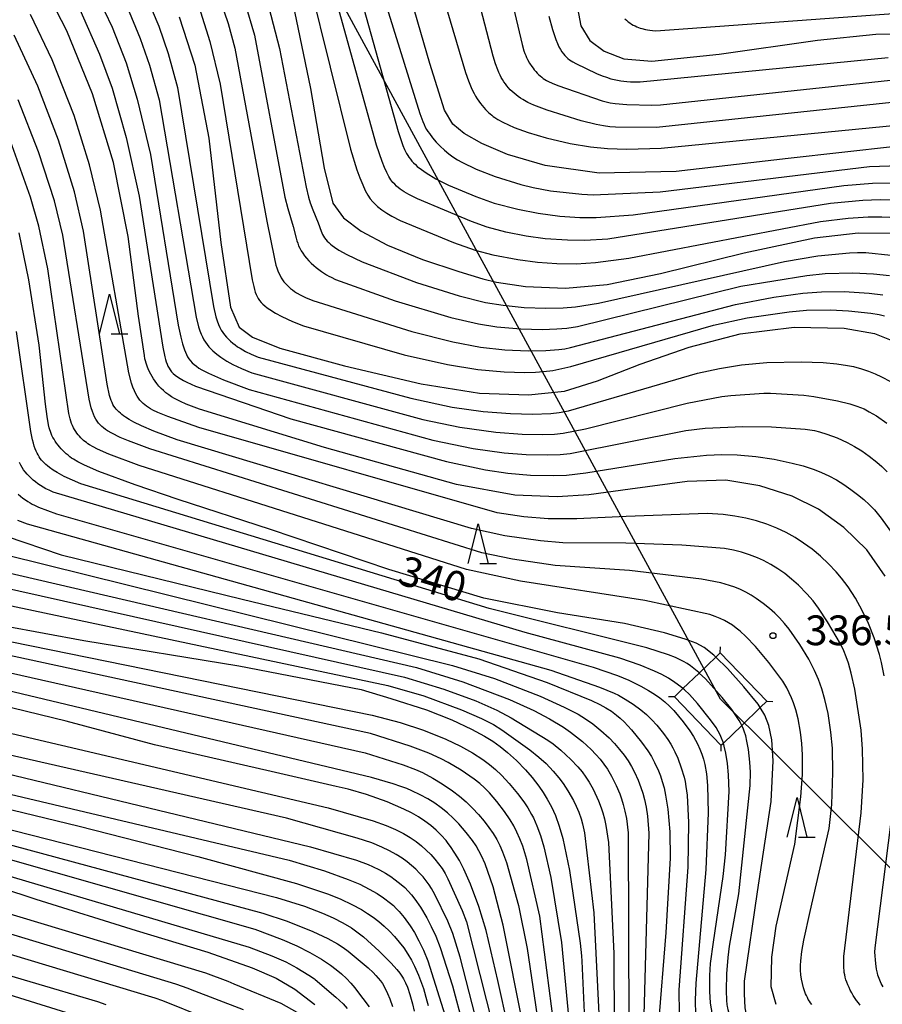
# Model space of a CAD drawing. Extents: x -18000 to -16000, y 87000 to 88500.
# Drawn here: x -17084 to -16975, y 87376 to 87500 of the extents above; entities that cross this region are included whole.
import ezdxf
from ezdxf.enums import TextEntityAlignment as Align

# ---------------------------------------------------------------- set-up
doc = ezdxf.new("R2010")
doc.units = 0
for name, color, linetype in [('4235000', 7, 'Continuous'), ('4235990', 7, 'Continuous'), ('4265000', 1, '426500'), ('6332000', 3, 'Continuous'), ('7101000', 2, 'Continuous'), ('7101001', 8, 'Continuous'), ('7102000', 6, 'Continuous'), ('7102001', 8, 'Continuous'), ('7312000', 1, 'Continuous')]:
    doc.layers.add(name, color=color, linetype=linetype)
doc.styles.add('PlotAnnotation', font='MS Gothic.ttf')
doc.linetypes.add('426500', pattern='A,5,[7,dmdr.shx,S=0.05,R=0,X=0,Y=0],5', length=10)

# ---------------------------------------------------------------- blocks, each defined once
blk = doc.blocks.new('633200')
at = {"layer": '6332000'}
for points in [[(-0.5, -1), (0, 1), (0.5, -1)], [(0.08, -1), (0.92, -1)]]:
    blk.add_lwpolyline(points, dxfattribs=at)
blk = doc.blocks.new('731200')
at = {"layer": '7312000'}
blk.add_circle((0, 0), 0.15, dxfattribs=at)

msp = doc.modelspace()

# ---------------------------------------------------------------- linework, layer by layer
at = {"layer": '4235000', "flags": 128}
msp.add_lwpolyline([(-16995.07, 87408.52), (-16994.76, 87408.81), (-16992.44, 87411.03), (-16990.11, 87413.27), (-16989.28, 87414.07), (-16995.15, 87420.19), (-16995.71, 87419.64), (-16997.8, 87417.64), (-16999.86, 87415.67), (-17000.94, 87414.63), (-16995.07, 87408.52)], close=True, dxfattribs=at)
at = {"layer": '4235990', "flags": 128}
for points in [[(-16995.15, 87420.19), (-16995.13, 87420.93)], [(-17000.94, 87414.63), (-17001.69, 87414.65)], [(-16989.28, 87414.07), (-16988.53, 87414.05)], [(-16995.07, 87408.52), (-16995.09, 87407.77)]]:
    msp.add_lwpolyline(points, dxfattribs=at)
at = {"layer": '4265000', "flags": 128}
msp.add_lwpolyline([(-16578.79, 87000), (-16640.21, 87061.62), (-16995.11, 87414.35), (-17128.74, 87660.1), (-17258.5, 88022.56), (-17302.08, 88141.01), (-17409, 88439.47), (-17415.21, 88500)], dxfattribs=at)
at = {"layer": '7101000', "flags": 128}
for points in [[(-16974.35, 87429.84), (-16976.66, 87433.16), (-16979.55, 87435.99), (-16982.78, 87438.32), (-16986.09, 87439.97), (-16990.17, 87441.24), (-16994.45, 87441.96), (-16999.33, 87441.79), (-17006.53, 87440.85), (-17011.75, 87440.12), (-17015.75, 87439.88), (-17021.07, 87440.06), (-17028.43, 87441.42), (-17045.09, 87446.1), (-17060.86, 87450.92), (-17062.51, 87451.56), (-17063.23, 87451.88), (-17063.99, 87452.27), (-17064.37, 87452.49), (-17064.73, 87452.73), (-17065.08, 87452.98), (-17065.4, 87453.26), (-17065.7, 87453.54), (-17065.97, 87453.84), (-17066.22, 87454.15), (-17066.45, 87454.45), (-17066.65, 87454.76), (-17066.83, 87455.06), (-17066.99, 87455.35), (-17067.26, 87455.88), (-17067.45, 87456.34), (-17067.58, 87456.72), (-17067.67, 87457.02), (-17067.72, 87457.26), (-17067.78, 87457.68), (-17068.54, 87462.65), (-17069.85, 87472.71), (-17071.71, 87482.04), (-17074.34, 87490.69), (-17077.59, 87498.65), (-17080.84, 87505.03)], [(-16973.06, 87484.06), (-16986.58, 87482.54), (-17000.73, 87480.9), (-17010.42, 87480.69), (-17017.25, 87481.66), (-17021.98, 87483.04), (-17025.23, 87484.43), (-17027.48, 87485.71), (-17028.9, 87486.9), (-17029.95, 87488.64), (-17031.8, 87494.55), (-17034.9, 87505.28)], [(-17013.91, 87505.61), (-17012.75, 87499.29), (-17011.61, 87497.45), (-17009.82, 87496.1), (-17007.31, 87495.13), (-17003.77, 87494.81), (-16995.28, 87495.73), (-16982.88, 87497.46), (-16975.53, 87498.22), (-16970.07, 87498.27)], [(-17048.86, 87501.11), (-17046.83, 87491.39), (-17045.1, 87481.32), (-17044.01, 87476.92), (-17042.67, 87475.06), (-17040.45, 87473.37), (-17037.11, 87471.63), (-17032.71, 87469.82), (-17028.12, 87468.29), (-17025.11, 87467.38), (-17023.38, 87466.94), (-17019.72, 87466.4), (-17014.68, 87466.21), (-17009.42, 87466.65), (-17002.7, 87468.05), (-16992.15, 87470.66), (-16983.29, 87472.54), (-16977.77, 87473.18), (-16973.71, 87473.11)], [(-17063.39, 87500.42), (-17061.44, 87494.34), (-17059.68, 87485.11), (-17058.15, 87471.96), (-17056.95, 87463.8), (-17055.83, 87461.26), (-17054.18, 87459.99), (-17050.73, 87458.64), (-17042.57, 87456.41), (-17032.89, 87454.13), (-17025.54, 87452.94), (-17019.34, 87452.72), (-17014.81, 87453.19), (-17010.63, 87454.51), (-17005.24, 87456.61), (-16999.1, 87458.73), (-16992.66, 87460.41), (-16985.84, 87461.25), (-16979.54, 87461.14), (-16975.71, 87460.47), (-16972.56, 87459.19)], [(-16995.71, 87419.64), (-16995.97, 87419.9), (-16997.18, 87420.86), (-16998.21, 87421.41), (-16999.6, 87421.9), (-17002.17, 87422.69), (-17007.24, 87423.87), (-17015.67, 87425.24), (-17024.98, 87427.1), (-17036.98, 87430.69), (-17051.89, 87435.75), (-17063.53, 87439.55), (-17068.98, 87441.37), (-17073.55, 87443.07), (-17075.33, 87443.85), (-17076.21, 87444.29), (-17076.73, 87444.6), (-17076.97, 87444.76), (-17077.2, 87444.93), (-17077.43, 87445.11), (-17077.66, 87445.29), (-17077.87, 87445.49), (-17078.09, 87445.71), (-17078.3, 87445.93), (-17078.5, 87446.16), (-17078.69, 87446.39), (-17078.87, 87446.63), (-17079.04, 87446.87), (-17079.19, 87447.12), (-17079.33, 87447.37), (-17079.46, 87447.61), (-17079.57, 87447.86), (-17079.66, 87448.1), (-17079.74, 87448.33), (-17079.81, 87448.55), (-17079.91, 87448.97), (-17080.07, 87449.99), (-17080.29, 87451.55), (-17081.07, 87459.01), (-17082.36, 87467.25), (-17083.58, 87473.15)], [(-17085.23, 87434.89), (-17078.3, 87432.53), (-17055.46, 87426.96), (-17037.88, 87422.7), (-17025.62, 87419.41), (-17017, 87416.43), (-17011.41, 87414.18), (-17010.34, 87413.67), (-17009.58, 87413.25), (-17008.88, 87412.81), (-17008.23, 87412.33), (-17007.77, 87411.94), (-17007.29, 87411.48), (-17006.37, 87410.49), (-17005.08, 87408.9), (-17004.31, 87407.83), (-17003.84, 87407.09), (-17003.44, 87406.35), (-17002.95, 87405.28), (-17002.71, 87404.67), (-17002.48, 87403.97), (-17002.25, 87403.16), (-17002.05, 87402.21), (-17001.78, 87400.47), (-17001.53, 87397.62), (-17001.46, 87394.3), (-17002.02, 87384.9), (-17003, 87372.98)], [(-17153.71, 87430.19), (-17151.26, 87418.73), (-17147.5, 87406.27), (-17143.95, 87396.8), (-17141.67, 87392.66), (-17139.64, 87390.3), (-17137.58, 87388.72), (-17134.99, 87387.64), (-17130.07, 87386.79), (-17121.07, 87386), (-17112.33, 87384.86), (-17100.03, 87381.8), (-17071.71, 87372.98)], [(-17085.44, 87423.6), (-17075.43, 87421.76), (-17055.87, 87418.55), (-17040.44, 87415.57), (-17036.69, 87414.44), (-17032.2, 87413), (-17029, 87411.73), (-17026.52, 87410.57), (-17024.89, 87409.68), (-17023.85, 87409.03), (-17022.9, 87408.35), (-17022.01, 87407.63), (-17020.85, 87406.59), (-17019.72, 87405.42), (-17018.87, 87404.44), (-17018.04, 87403.36), (-17017.5, 87402.57), (-17016.97, 87401.71), (-17016.45, 87400.75), (-17016.2, 87400.22), (-17015.96, 87399.65), (-17015.48, 87398.33), (-17015.02, 87396.76), (-17014.16, 87392.73), (-17012.82, 87383.54), (-17012.66, 87381.94), (-17012.63, 87381.27), (-17012.22, 87372.98)], [(-17021.92, 87372.98), (-17023.2, 87378.83), (-17024.69, 87385.15), (-17025.61, 87388.18), (-17026.67, 87391.01), (-17027.51, 87392.89), (-17028.06, 87393.97), (-17028.62, 87394.92), (-17029.18, 87395.76), (-17029.46, 87396.14), (-17029.75, 87396.5), (-17030.35, 87397.17), (-17030.99, 87397.8), (-17031.67, 87398.39), (-17032.41, 87398.95), (-17033.21, 87399.48), (-17034.1, 87399.99), (-17035.07, 87400.48), (-17037.19, 87401.39), (-17039.77, 87402.31), (-17042.1, 87402.98), (-17043.62, 87403.33), (-17052.37, 87405.33), (-17066.54, 87408.56), (-17077.67, 87411.55), (-17087.89, 87414.06)], [(-16991.51, 87372.98), (-16992.03, 87375.41), (-16992.12, 87377.16), (-16992.09, 87378.77), (-16990.45, 87390.02), (-16988.73, 87401.45), (-16988.49, 87406.55), (-16988.67, 87409.2), (-16989.04, 87411.01), (-16989.53, 87412.34), (-16990.11, 87413.27)], [(-17098.45, 87403.73), (-17076.04, 87398.32), (-17061.05, 87394.49), (-17048.59, 87391.08), (-17044.57, 87389.72), (-17043, 87389.09), (-17041.64, 87388.45), (-17040.42, 87387.79), (-17039.66, 87387.32), (-17038.93, 87386.82), (-17038.22, 87386.28), (-17037.54, 87385.7), (-17036.88, 87385.07), (-17036.25, 87384.4), (-17035.65, 87383.69), (-17035.09, 87382.95), (-17034.58, 87382.18), (-17034.12, 87381.41), (-17033.72, 87380.64), (-17033.21, 87379.51), (-17032.61, 87377.86), (-17032.15, 87376.3), (-17032, 87375.68)], [(-17095.04, 87393.55), (-17081.47, 87389.13), (-17068.85, 87385.16), (-17059.81, 87382.43), (-17054.21, 87380.45), (-17051.19, 87379.16), (-17048.81, 87377.74), (-17046.31, 87375.81)]]:
    msp.add_lwpolyline(points, dxfattribs=at)
at = {"layer": '7101001', "flags": 128}
msp.add_lwpolyline([(-16990.11, 87413.27), (-16990.39, 87413.71), (-16992.17, 87415.89), (-16994.24, 87418.19), (-16995.71, 87419.64)], dxfattribs=at)
at = {"layer": '7102000', "flags": 128}
for points in [[(-17025.25, 87518.46), (-17020.16, 87496.94), (-17019.92, 87496.13), (-17019.81, 87495.81), (-17019.7, 87495.53), (-17019.59, 87495.28), (-17019.48, 87495.05), (-17019.22, 87494.59), (-17018.93, 87494.15), (-17018.77, 87493.93), (-17018.61, 87493.72), (-17018.43, 87493.52), (-17018.26, 87493.33), (-17018.07, 87493.14), (-17017.88, 87492.97), (-17017.68, 87492.81), (-17017.48, 87492.66), (-17017.27, 87492.52), (-17017.06, 87492.39), (-17016.84, 87492.26), (-17016.38, 87492.04), (-17015.65, 87491.74), (-17010.04, 87489.84), (-17009.56, 87489.71), (-17009.04, 87489.59), (-17008.43, 87489.49), (-17006.94, 87489.35), (-17003.8, 87489.26), (-17002.69, 87489.31), (-16973.7, 87492.44)], [(-17034.36, 87517.26), (-17027.29, 87493.39), (-17026.92, 87492.35), (-17026.57, 87491.49), (-17026.39, 87491.11), (-17026.2, 87490.75), (-17026.01, 87490.4), (-17025.81, 87490.08), (-17025.61, 87489.78), (-17025.4, 87489.49), (-17025.2, 87489.23), (-17024.99, 87488.98), (-17024.78, 87488.75), (-17024.58, 87488.54), (-17024.38, 87488.34), (-17024.18, 87488.17), (-17023.98, 87488), (-17023.79, 87487.85), (-17023.59, 87487.71), (-17023.2, 87487.46), (-17022.59, 87487.13), (-17021.16, 87486.48), (-17019.38, 87485.81), (-17017.1, 87485.14), (-17014.07, 87484.44), (-17011.54, 87484.03), (-17009.39, 87483.81), (-17006.95, 87483.71), (-17002.62, 87483.85), (-16972.52, 87486.81)], [(-16973.5, 87489.6), (-17003.22, 87486.47), (-17008.38, 87486.51), (-17009.1, 87486.56), (-17009.89, 87486.67), (-17010.8, 87486.85), (-17012.69, 87487.31), (-17017, 87488.64), (-17018.69, 87489.29), (-17019.41, 87489.63), (-17020.06, 87489.99), (-17020.36, 87490.17), (-17020.64, 87490.36), (-17020.91, 87490.56), (-17021.17, 87490.77), (-17021.41, 87490.99), (-17021.64, 87491.22), (-17021.85, 87491.45), (-17022.06, 87491.7), (-17022.25, 87491.96), (-17022.44, 87492.22), (-17022.61, 87492.5), (-17022.78, 87492.78), (-17022.93, 87493.08), (-17023.08, 87493.39), (-17023.22, 87493.72), (-17023.51, 87494.48), (-17023.82, 87495.46), (-17028.8, 87514.71)], [(-17040.94, 87513.65), (-17033.04, 87488.22), (-17032.68, 87487.23), (-17032.52, 87486.84), (-17032.36, 87486.51), (-17032.2, 87486.21), (-17032.03, 87485.94), (-17031.85, 87485.69), (-17031.44, 87485.16), (-17030.98, 87484.62), (-17030.48, 87484.1), (-17029.95, 87483.6), (-17029.41, 87483.15), (-17028.87, 87482.75), (-17028.32, 87482.39), (-17027.77, 87482.08), (-17025.95, 87481.22), (-17023.57, 87480.29), (-17020.31, 87479.26), (-17018.75, 87478.87), (-17016.57, 87478.49), (-17012.61, 87478.04), (-17011.19, 87477.97), (-17002.73, 87478.34), (-16976.33, 87481.53), (-16970.04, 87481.73)], [(-16972.49, 87477.27), (-16974.98, 87477.34), (-16977.19, 87477.27), (-16981.27, 87476.87), (-17009.32, 87472.39), (-17012.23, 87472.21), (-17014.43, 87472.23), (-17017.25, 87472.43), (-17019.62, 87472.75), (-17022.21, 87473.27), (-17024.56, 87473.89), (-17026.54, 87474.59), (-17033.34, 87477.44), (-17034.43, 87478), (-17035.01, 87478.35), (-17035.52, 87478.7), (-17035.99, 87479.07), (-17036.22, 87479.29), (-17036.46, 87479.54), (-17036.7, 87479.87), (-17036.96, 87480.28), (-17037.22, 87480.79), (-17037.51, 87481.42), (-17037.82, 87482.19), (-17038.51, 87484.25), (-17045.94, 87511.07)], [(-17041.5, 87506.45), (-17035.79, 87485.97), (-17035.18, 87484.2), (-17034.97, 87483.68), (-17034.85, 87483.43), (-17034.72, 87483.18), (-17034.58, 87482.94), (-17034.42, 87482.7), (-17034.25, 87482.46), (-17034.06, 87482.23), (-17033.85, 87482.01), (-17033.61, 87481.78), (-17033.37, 87481.56), (-17032.83, 87481.14), (-17032.24, 87480.74), (-17031.02, 87480), (-17029.44, 87479.19), (-17026, 87477.75), (-17023.67, 87476.93), (-17020.67, 87476.14), (-17018.13, 87475.64), (-17015.39, 87475.29), (-17012.86, 87475.12), (-17010.83, 87475.12), (-17006.16, 87475.46), (-16979.58, 87479.15), (-16975.97, 87479.44), (-16970.93, 87479.46)], [(-17058.81, 87504.3), (-17057.22, 87499.6), (-17056.37, 87496.47), (-17052.36, 87474.66), (-17051.4, 87469.91), (-17051.2, 87469.11), (-17051.08, 87468.74), (-17050.96, 87468.39), (-17050.82, 87468.07), (-17050.68, 87467.77), (-17050.53, 87467.49), (-17050.36, 87467.23), (-17050.19, 87466.99), (-17050, 87466.76), (-17049.8, 87466.55), (-17049.59, 87466.34), (-17049.36, 87466.15), (-17049.12, 87465.97), (-17048.88, 87465.79), (-17048.61, 87465.62), (-17048.06, 87465.3), (-17047.47, 87465.01), (-17046.53, 87464.62), (-17034.06, 87460.71), (-17028.88, 87459.4), (-17025.41, 87458.76), (-17022.34, 87458.42), (-17019.4, 87458.28), (-17017.16, 87458.32), (-17015.5, 87458.45), (-17014.77, 87458.55), (-17014.06, 87458.69), (-16993.23, 87464.12), (-16988.41, 87465.07), (-16984.76, 87465.57), (-16982.4, 87465.74), (-16979.52, 87465.75), (-16976.36, 87465.55), (-16974.66, 87465.35)], [(-17052.64, 87503.75), (-17050.75, 87496.42), (-17047.41, 87478.95), (-17047.09, 87477.66), (-17046.88, 87476.96), (-17046.56, 87476.07), (-17045.88, 87474.44), (-17045.5, 87473.38), (-17045.41, 87473.17), (-17045.31, 87472.96), (-17045.2, 87472.75), (-17045.07, 87472.55), (-17044.92, 87472.34), (-17044.74, 87472.14), (-17044.54, 87471.95), (-17044.33, 87471.75), (-17044.09, 87471.56), (-17043.83, 87471.37), (-17043.25, 87470.99), (-17042.26, 87470.43), (-17040.31, 87469.51), (-17033.49, 87466.9), (-17028.1, 87465.22), (-17024.77, 87464.4), (-17022.56, 87464.03), (-17019.89, 87463.76), (-17017.18, 87463.65), (-17014.96, 87463.7), (-17013.42, 87463.83), (-17010.5, 87464.28), (-16987.06, 87469.55), (-16982.85, 87470.25), (-16978.87, 87470.66), (-16977.86, 87470.7), (-16976.81, 87470.67), (-16973.63, 87470.34)], [(-17046.92, 87504.47), (-17041.78, 87483.71), (-17040.98, 87481.11), (-17040.61, 87480.09), (-17040.26, 87479.23), (-17039.93, 87478.52), (-17039.61, 87477.94), (-17039.3, 87477.47), (-17039, 87477.09), (-17038.7, 87476.77), (-17038.41, 87476.51), (-17037.83, 87476.06), (-17037.23, 87475.65), (-17036.6, 87475.27), (-17035.53, 87474.72), (-17028.79, 87471.94), (-17026.06, 87471), (-17023.83, 87470.41), (-17020.71, 87469.79), (-17018.23, 87469.46), (-17015.77, 87469.29), (-17013.35, 87469.27), (-17010.88, 87469.42), (-17006.67, 87469.98), (-16982.53, 87474.59), (-16979.02, 87475.03), (-16976.48, 87475.2), (-16974.76, 87475.21), (-16972.74, 87475.09)], [(-17073.78, 87503.19), (-17071.87, 87499.1), (-17070.11, 87494.63), (-17068.69, 87490.05), (-17067.01, 87483.07), (-17063.53, 87461.52), (-17063.19, 87459.99), (-17062.97, 87459.15), (-17062.74, 87458.43), (-17062.62, 87458.1), (-17062.48, 87457.81), (-17062.34, 87457.53), (-17062.17, 87457.27), (-17061.98, 87457.02), (-17061.77, 87456.78), (-17061.52, 87456.55), (-17061.24, 87456.33), (-17060.91, 87456.11), (-17060.55, 87455.89), (-17059.72, 87455.45), (-17057.82, 87454.62), (-17054.57, 87453.42), (-17031.41, 87447.01), (-17026.34, 87445.96), (-17022.43, 87445.41), (-17019.64, 87445.19), (-17016.91, 87445.15), (-17015.35, 87445.2), (-17014.11, 87445.32), (-16999.49, 87448.25), (-16997.06, 87448.52), (-16992.31, 87448.75), (-16988.7, 87448.68), (-16984.44, 87448.4), (-16983.86, 87448.33), (-16983.27, 87448.22), (-16982.66, 87448.07), (-16981.71, 87447.78), (-16980.43, 87447.29), (-16979.17, 87446.71), (-16978.24, 87446.22), (-16977.32, 87445.66), (-16976.38, 87445.01), (-16975.42, 87444.25), (-16974.77, 87443.68), (-16974.12, 87443.04)], [(-17067.54, 87502.94), (-17065.98, 87499.24), (-17064.79, 87495.79), (-17063.63, 87491.49), (-17059.08, 87463.88), (-17058.77, 87462.56), (-17058.61, 87462.05), (-17058.45, 87461.61), (-17058.28, 87461.23), (-17058.1, 87460.89), (-17057.9, 87460.59), (-17057.68, 87460.3), (-17057.45, 87460.02), (-17057.19, 87459.75), (-17056.93, 87459.5), (-17056.64, 87459.26), (-17056.34, 87459.03), (-17056.04, 87458.81), (-17055.71, 87458.61), (-17055.04, 87458.22), (-17054.32, 87457.86), (-17053.46, 87457.5), (-17034.2, 87452.3), (-17028.96, 87451.19), (-17025.08, 87450.64), (-17021.61, 87450.36), (-17018.85, 87450.29), (-17016.54, 87450.39), (-17015.47, 87450.5), (-17014.31, 87450.7), (-16998.03, 87455.45), (-16995.27, 87456.06), (-16992.47, 87456.5), (-16989.29, 87456.8), (-16984.94, 87456.9), (-16982.18, 87456.81), (-16980.47, 87456.66), (-16979.11, 87456.45), (-16978.34, 87456.29), (-16977.34, 87456.02), (-16976.45, 87455.73), (-16975.62, 87455.4), (-16974.81, 87455.02), (-16973.68, 87454.4)], [(-17055.13, 87502.23), (-17053.92, 87498.1), (-17050.07, 87477.69), (-17049.71, 87476.24), (-17049.02, 87473.96), (-17048.65, 87472.49), (-17048.56, 87472.17), (-17048.46, 87471.86), (-17048.34, 87471.54), (-17048.2, 87471.22), (-17048.03, 87470.9), (-17047.83, 87470.59), (-17047.6, 87470.27), (-17047.34, 87469.96), (-17047.05, 87469.65), (-17046.75, 87469.36), (-17046.43, 87469.07), (-17046.11, 87468.8), (-17045.45, 87468.3), (-17044.81, 87467.88), (-17044.51, 87467.71), (-17044.22, 87467.56), (-17043.68, 87467.3), (-17036.18, 87464.59), (-17029.15, 87462.48), (-17025.67, 87461.69), (-17023.32, 87461.32), (-17020.3, 87461.04), (-17017.61, 87460.98), (-17015.79, 87461.04), (-17014.5, 87461.16), (-17013.16, 87461.36), (-16992.57, 87466.43), (-16984.24, 87467.8), (-16981.93, 87468.05), (-16978.42, 87468.11), (-16975.81, 87468), (-16973.82, 87467.79)], [(-17075.94, 87501.36), (-17073.44, 87495.7), (-17071.87, 87491.42), (-17070.08, 87485.21), (-17068.45, 87477.79), (-17065.46, 87458.74), (-17065.21, 87457.52), (-17065.12, 87457.18), (-17065.03, 87456.88), (-17064.94, 87456.6), (-17064.82, 87456.34), (-17064.69, 87456.1), (-17064.54, 87455.87), (-17064.36, 87455.65), (-17064.15, 87455.44), (-17063.9, 87455.22), (-17063.61, 87455.01), (-17063.27, 87454.79), (-17062.88, 87454.56), (-17062.43, 87454.32), (-17061.34, 87453.81), (-17049.32, 87449.71), (-17029.7, 87444.32), (-17024.76, 87443.27), (-17021.94, 87442.84), (-17019.08, 87442.6), (-17016.24, 87442.55), (-17014.55, 87442.62), (-17012.11, 87442.88), (-17000.88, 87444.71), (-16996.88, 87445.12), (-16994.94, 87445.2), (-16993.03, 87445.17), (-16990.69, 87444.97), (-16988.37, 87444.63), (-16986.07, 87444.13), (-16984.69, 87443.76), (-16983.31, 87443.31), (-16982.38, 87442.93), (-16981.45, 87442.5), (-16980.51, 87441.99), (-16979.58, 87441.42), (-16978.68, 87440.81), (-16977.83, 87440.17), (-16977.05, 87439.52), (-16976.35, 87438.87), (-16975.71, 87438.21), (-16974.84, 87437.17), (-16973.13, 87434.79)], [(-17070.02, 87501.75), (-17068.33, 87497.7), (-17067.16, 87494.31), (-17065.95, 87489.93), (-17061.25, 87462.53), (-17060.95, 87461.31), (-17060.79, 87460.82), (-17060.64, 87460.4), (-17060.47, 87460.03), (-17060.28, 87459.69), (-17060.09, 87459.37), (-17059.88, 87459.07), (-17059.65, 87458.8), (-17059.42, 87458.54), (-17059.17, 87458.29), (-17058.92, 87458.07), (-17058.67, 87457.85), (-17058.15, 87457.47), (-17057.38, 87456.97), (-17056.62, 87456.54), (-17055.54, 87456.04), (-17054.25, 87455.53), (-17032.68, 87449.64), (-17028.01, 87448.66), (-17023.48, 87448.02), (-17020.14, 87447.76), (-17017.6, 87447.73), (-17016.06, 87447.79), (-17014.98, 87447.9), (-17012.16, 87448.43), (-16999.33, 87451.7), (-16994.96, 87452.53), (-16993.82, 87452.66), (-16989.66, 87452.93), (-16988.82, 87452.94), (-16984.6, 87452.68), (-16983.34, 87452.53), (-16980.36, 87451.97), (-16978.81, 87451.59), (-16977.94, 87451.32), (-16977.45, 87451.14), (-16977.01, 87450.95), (-16976.37, 87450.61), (-16975.46, 87450.07), (-16974.15, 87449.14)], [(-17060.73, 87501.07), (-17059.53, 87497.31), (-17058.23, 87491.93), (-17054.2, 87467.25), (-17054.01, 87466.39), (-17053.91, 87466.03), (-17053.81, 87465.7), (-17053.7, 87465.4), (-17053.57, 87465.12), (-17053.43, 87464.87), (-17053.26, 87464.63), (-17053.07, 87464.4), (-17052.85, 87464.18), (-17052.59, 87463.95), (-17052.3, 87463.73), (-17051.98, 87463.5), (-17051.26, 87463.05), (-17050.44, 87462.6), (-17049.11, 87461.97), (-17047.74, 87461.43), (-17035.03, 87457.8), (-17029.58, 87456.56), (-17025.73, 87455.94), (-17022.4, 87455.63), (-17019.82, 87455.55), (-17018.45, 87455.58), (-17017.45, 87455.66), (-17016.27, 87455.82), (-17014.02, 87456.29), (-16996.01, 87461.53), (-16991.78, 87462.44), (-16986.48, 87463.22), (-16984.26, 87463.41), (-16981.24, 87463.46), (-16978.99, 87463.35), (-16976.16, 87463.03), (-16975.11, 87462.85), (-16974.45, 87462.7)], [(-17007.21, 87500.18), (-17006.99, 87499.98), (-17006.77, 87499.8), (-17006.55, 87499.65), (-17006.34, 87499.51), (-17006.13, 87499.38), (-17005.91, 87499.27), (-17005.7, 87499.17), (-17005.48, 87499.08), (-17005.26, 87499), (-17005.04, 87498.93), (-17004.57, 87498.82), (-17004.32, 87498.77), (-17004.04, 87498.73), (-17003.7, 87498.69), (-17003.29, 87498.67), (-16972.19, 87500.92)], [(-16974.48, 87417.3), (-16974.81, 87418.97), (-16975.07, 87419.99), (-16975.76, 87422.06), (-16976.47, 87423.87), (-16977.26, 87425.54), (-16978.11, 87427.07), (-16979.03, 87428.5), (-16979.85, 87429.6), (-16980.52, 87430.4), (-16981.49, 87431.42), (-16982.52, 87432.38), (-16983.57, 87433.25), (-16984.64, 87434.03), (-16985.72, 87434.73), (-16986.85, 87435.35), (-16988.03, 87435.91), (-16989.28, 87436.4), (-16990.59, 87436.82), (-16991.93, 87437.16), (-16993.31, 87437.43), (-16994.77, 87437.62), (-16996.79, 87437.75), (-17007.02, 87437.4), (-17013.26, 87437.07), (-17016.88, 87437.11), (-17019.93, 87437.34), (-17023.29, 87437.83), (-17060.93, 87448.63), (-17064.86, 87449.98), (-17066.09, 87450.5), (-17066.73, 87450.81), (-17067.02, 87450.97), (-17067.28, 87451.13), (-17067.53, 87451.3), (-17067.75, 87451.47), (-17067.97, 87451.66), (-17068.17, 87451.86), (-17068.36, 87452.07), (-17068.54, 87452.31), (-17068.72, 87452.57), (-17068.89, 87452.88), (-17069.06, 87453.25), (-17069.24, 87453.68), (-17069.41, 87454.19), (-17069.77, 87455.5), (-17073.32, 87476.01), (-17074.71, 87481.75), (-17076.67, 87487.97), (-17079.44, 87495.01), (-17082.15, 87500.71)], [(-17016.77, 87500.52), (-17016.32, 87498.82), (-17015.9, 87497.55), (-17015.7, 87497.06), (-17015.51, 87496.64), (-17015.32, 87496.29), (-17015.13, 87495.99), (-17014.94, 87495.74), (-17014.75, 87495.53), (-17014.56, 87495.34), (-17014.37, 87495.17), (-17014.17, 87495.01), (-17013.97, 87494.88), (-17013.77, 87494.75), (-17013.36, 87494.54), (-17010.78, 87493.27), (-17010.05, 87492.97), (-17009.52, 87492.79), (-17008.96, 87492.62), (-17008.35, 87492.47), (-17007.68, 87492.35), (-17007.32, 87492.3), (-17006.93, 87492.26), (-17006.47, 87492.23), (-17005.28, 87492.22), (-16973.97, 87495.27)], [(-16977.52, 87375.74), (-16977.74, 87376.02), (-16977.96, 87376.32), (-16978.38, 87376.95), (-16978.57, 87377.28), (-16978.75, 87377.62), (-16978.91, 87377.95), (-16979.06, 87378.29), (-16979.19, 87378.62), (-16979.3, 87378.94), (-16979.39, 87379.26), (-16979.46, 87379.57), (-16979.51, 87379.86), (-16979.54, 87380.14), (-16979.57, 87380.41), (-16979.59, 87380.88), (-16979.56, 87381.88), (-16977.39, 87399.98), (-16977.15, 87404.17), (-16977.21, 87408.02), (-16977.39, 87410.42), (-16978.2, 87415.61), (-16978.63, 87417.6), (-16978.99, 87418.87), (-16979.27, 87419.68), (-16979.57, 87420.42), (-16980.01, 87421.34), (-16981.61, 87424.1), (-16982.76, 87425.84), (-16983.44, 87426.74), (-16984.22, 87427.63), (-16985.3, 87428.72), (-16986.18, 87429.5), (-16987.03, 87430.18), (-16987.89, 87430.77), (-16988.78, 87431.32), (-16989.72, 87431.83), (-16990.45, 87432.17), (-16991.45, 87432.56), (-16992.46, 87432.88), (-16993.49, 87433.14), (-16994.61, 87433.34), (-16999.99, 87433.77), (-17007.07, 87434.01), (-17015.02, 87434.08), (-17017.84, 87434.3), (-17022.35, 87434.94), (-17026.53, 87435.85), (-17063.66, 87447.05), (-17066.62, 87448.13), (-17068.18, 87448.81), (-17069.14, 87449.29), (-17069.7, 87449.61), (-17070.19, 87449.92), (-17070.42, 87450.08), (-17070.63, 87450.24), (-17070.83, 87450.4), (-17071.02, 87450.57), (-17071.19, 87450.74), (-17071.35, 87450.93), (-17071.5, 87451.11), (-17071.64, 87451.31), (-17071.76, 87451.52), (-17071.87, 87451.75), (-17071.98, 87452), (-17072.08, 87452.29), (-17072.18, 87452.63), (-17072.48, 87454.1), (-17075.46, 87473.39), (-17076.62, 87478.33), (-17078.64, 87484.87), (-17081.25, 87491.67), (-17084.22, 87498.09)], [(-16983.59, 87375.82), (-16983.76, 87376.03), (-16983.91, 87376.25), (-16984.05, 87376.47), (-16984.17, 87376.7), (-16984.29, 87376.94), (-16984.39, 87377.18), (-16984.48, 87377.42), (-16984.65, 87377.93), (-16984.79, 87378.45), (-16984.9, 87379), (-16984.98, 87379.56), (-16985.03, 87380.14), (-16985.04, 87380.74), (-16985.01, 87381.35), (-16984.87, 87382.5), (-16984.62, 87383.92), (-16983.8, 87387.55), (-16981.43, 87398.01), (-16981.1, 87401.07), (-16980.94, 87405.1), (-16981.01, 87408.15), (-16981.19, 87410.17), (-16981.56, 87412.55), (-16981.95, 87414.29), (-16982.35, 87415.66), (-16982.75, 87416.81), (-16983.25, 87417.95), (-16983.98, 87419.37), (-16985.13, 87421.23), (-16986.48, 87423.17), (-16987.04, 87423.88), (-16987.69, 87424.61), (-16988.27, 87425.19), (-16988.95, 87425.79), (-16989.73, 87426.42), (-16990.63, 87427.05), (-16991.27, 87427.45), (-16991.93, 87427.83), (-16992.61, 87428.16), (-16993.3, 87428.45), (-16994, 87428.7), (-16995.1, 87429), (-16997.51, 87429.48), (-17006.6, 87430.58), (-17016, 87431.21), (-17021.36, 87432.01), (-17025.23, 87432.82), (-17067.1, 87445.92), (-17069.82, 87446.92), (-17070.86, 87447.36), (-17071.89, 87447.88), (-17072.45, 87448.21), (-17072.71, 87448.38), (-17072.94, 87448.56), (-17073.17, 87448.75), (-17073.38, 87448.95), (-17073.57, 87449.17), (-17073.75, 87449.41), (-17073.92, 87449.67), (-17074.07, 87449.96), (-17074.22, 87450.28), (-17074.36, 87450.65), (-17074.5, 87451.09), (-17074.77, 87452.17), (-17078.08, 87472.86), (-17079.15, 87477.22), (-17081.14, 87483.39), (-17083.71, 87489.93)], [(-16988.12, 87375.81), (-16988.73, 87378.05), (-16988.67, 87381.8), (-16988.11, 87385.71), (-16985.75, 87396.04), (-16984.99, 87402.03), (-16984.8, 87404.83), (-16984.78, 87407.33), (-16984.86, 87408.76), (-16985.02, 87410.16), (-16985.35, 87411.88), (-16985.62, 87412.99), (-16985.9, 87413.87), (-16986.16, 87414.52), (-16986.45, 87415.16), (-16986.78, 87415.79), (-16987.28, 87416.6), (-16989.02, 87418.96), (-16990.71, 87420.97), (-16991.93, 87422.24), (-16992.66, 87422.92), (-16993.14, 87423.31), (-16993.62, 87423.67), (-16994.11, 87423.99), (-16994.63, 87424.27), (-16995.17, 87424.53), (-16995.78, 87424.78), (-16996.48, 87425.01), (-17004.68, 87426.78), (-17020.36, 87429.22), (-17027.16, 87430.7), (-17068.47, 87443.83), (-17072.28, 87445.26), (-17073.72, 87445.89), (-17074.26, 87446.16), (-17074.72, 87446.43), (-17074.92, 87446.56), (-17075.11, 87446.7), (-17075.3, 87446.84), (-17075.48, 87446.99), (-17075.65, 87447.15), (-17075.82, 87447.32), (-17075.99, 87447.5), (-17076.15, 87447.7), (-17076.31, 87447.9), (-17076.46, 87448.12), (-17076.6, 87448.35), (-17076.73, 87448.59), (-17076.86, 87448.85), (-17076.97, 87449.12), (-17077.07, 87449.41), (-17077.17, 87449.71), (-17077.34, 87450.37), (-17079.99, 87468.62), (-17081.12, 87474), (-17082.16, 87477.69), (-17084.69, 87484.72)], [(-16997.8, 87417.64), (-16997.86, 87417.71), (-16998.48, 87418.23), (-16998.91, 87418.55), (-16999.34, 87418.84), (-16999.8, 87419.11), (-17000.28, 87419.36), (-17000.8, 87419.6), (-17001.67, 87419.93), (-17004.4, 87420.8), (-17024.32, 87425.77), (-17075.81, 87441.52), (-17077.91, 87442.44), (-17078.79, 87442.92), (-17079.31, 87443.24), (-17079.78, 87443.58), (-17080, 87443.76), (-17080.21, 87443.94), (-17080.41, 87444.13), (-17080.59, 87444.32), (-17080.76, 87444.51), (-17080.93, 87444.72), (-17081.07, 87444.93), (-17081.21, 87445.15), (-17081.34, 87445.38), (-17081.46, 87445.64), (-17081.57, 87445.92), (-17081.68, 87446.25), (-17081.79, 87446.62), (-17081.89, 87447.05), (-17082.1, 87448.1), (-17083.92, 87460.71)], [(-16999.86, 87415.67), (-17000.14, 87415.9), (-17000.88, 87416.45), (-17001.68, 87416.97), (-17002.54, 87417.45), (-17003.44, 87417.89), (-17005.26, 87418.64), (-17007.84, 87419.52), (-17019.78, 87422.73), (-17079.29, 87440.46), (-17079.81, 87440.69), (-17080.22, 87440.89), (-17080.57, 87441.09), (-17080.91, 87441.3), (-17081.22, 87441.52), (-17081.53, 87441.74), (-17081.82, 87441.97), (-17082.09, 87442.21), (-17082.35, 87442.46), (-17082.59, 87442.72), (-17082.82, 87443), (-17083.03, 87443.28), (-17083.23, 87443.57), (-17083.4, 87443.88), (-17083.56, 87444.2)], [(-17083.72, 87440.22), (-17083.41, 87439.95), (-17083.11, 87439.71), (-17082.8, 87439.48), (-17082.51, 87439.28), (-17082.22, 87439.1), (-17081.94, 87438.94), (-17081.67, 87438.8), (-17081.14, 87438.56), (-17078.89, 87437.74), (-17011.18, 87418.36), (-17008.12, 87417.31), (-17006.69, 87416.72), (-17005.19, 87416), (-17004.19, 87415.44), (-17003.47, 87414.99), (-17002.79, 87414.51), (-17002.16, 87414), (-17001.57, 87413.47), (-17001.03, 87412.91), (-16999.83, 87411.48), (-16998.99, 87410.34), (-16998.53, 87409.64), (-16998.26, 87409.18), (-16998.02, 87408.72), (-16997.72, 87408.05), (-16997.47, 87407.39), (-16997.27, 87406.75), (-16997.12, 87406.11), (-16996.91, 87404.94), (-16996.76, 87403.45), (-16996.67, 87399.98), (-16996.98, 87392.85), (-16998.22, 87378.53), (-16998.33, 87376.36), (-16998.28, 87374.51)], [(-17083.79, 87436.94), (-17082.57, 87436.45), (-17016.52, 87418.01), (-17010.38, 87415.86), (-17008.56, 87415.1), (-17007.99, 87414.83), (-17007.14, 87414.35), (-17006.13, 87413.7), (-17005.17, 87412.99), (-17004.45, 87412.39), (-17003.78, 87411.75), (-17003.16, 87411.08), (-17002.31, 87410.02), (-17001.77, 87409.27), (-17001.38, 87408.66), (-17001.13, 87408.21), (-17000.88, 87407.71), (-17000.52, 87406.88), (-17000.09, 87405.68), (-16999.73, 87404.5), (-16999.59, 87403.94), (-16999.48, 87403.33), (-16999.34, 87402.23), (-16999.16, 87398.77), (-16999.26, 87393.14), (-17000.4, 87377.65), (-17000.33, 87374.66)], [(-17085.38, 87432.6), (-17028.93, 87418.6), (-17023.63, 87416.93), (-17017.89, 87414.72), (-17014.83, 87413.34), (-17013.07, 87412.43), (-17012.15, 87411.86), (-17011.22, 87411.21), (-17010.21, 87410.4), (-17009.19, 87409.48), (-17008.48, 87408.75), (-17007.85, 87408.01), (-17007.28, 87407.28), (-17006.79, 87406.56), (-17006.37, 87405.86), (-17005.99, 87405.15), (-17005.51, 87404.11), (-17005.16, 87403.21), (-17004.93, 87402.5), (-17004.72, 87401.68), (-17004.52, 87400.73), (-17004.35, 87399.6), (-17004.16, 87397.45), (-17004.84, 87372.98)], [(-17086.03, 87430.51), (-17033.47, 87418.33), (-17027.64, 87416.54), (-17021.74, 87414.28), (-17018.66, 87412.89), (-17016.68, 87411.85), (-17014.94, 87410.81), (-17014.04, 87410.19), (-17012.55, 87408.99), (-17011.45, 87407.99), (-17010.85, 87407.37), (-17010.31, 87406.76), (-17009.83, 87406.14), (-17009.4, 87405.51), (-17008.89, 87404.64), (-17008.3, 87403.46), (-17007.83, 87402.38), (-17007.6, 87401.76), (-17007.39, 87401.05), (-17007.19, 87400.23), (-17007, 87399.29), (-17006.77, 87397.49), (-17006.68, 87372.98)], [(-17089.31, 87429.25), (-17034.97, 87417.11), (-17030.03, 87415.62), (-17025.98, 87414.11), (-17023.35, 87412.95), (-17021.54, 87411.99), (-17016.91, 87409.16), (-17016.24, 87408.69), (-17015.25, 87407.89), (-17013.99, 87406.72), (-17013.13, 87405.81), (-17012.58, 87405.16), (-17012.11, 87404.52), (-17011.69, 87403.88), (-17011.2, 87402.98), (-17010.51, 87401.51), (-17010.17, 87400.65), (-17009.95, 87400), (-17009.75, 87399.25), (-17009.57, 87398.39), (-17009.27, 87396.27), (-17008.58, 87382.24), (-17008.53, 87372.98)], [(-17091.95, 87427.66), (-17037.07, 87416.06), (-17032.55, 87414.76), (-17027.8, 87413), (-17025.28, 87411.9), (-17023.78, 87411.13), (-17022.71, 87410.48), (-17019.18, 87407.96), (-17018.04, 87407.04), (-17017.12, 87406.21), (-17016.22, 87405.26), (-17015.5, 87404.41), (-17014.99, 87403.72), (-17014.37, 87402.77), (-17013.69, 87401.56), (-17013.33, 87400.84), (-17013.01, 87400.08), (-17012.72, 87399.25), (-17012.53, 87398.63), (-17012.27, 87397.47), (-17011.09, 87387.39), (-17010.38, 87372.98)], [(-17016.14, 87373.35), (-17017.92, 87386.95), (-17019.54, 87394.12), (-17020.07, 87395.78), (-17020.43, 87396.73), (-17020.81, 87397.58), (-17021.21, 87398.36), (-17021.65, 87399.1), (-17022.36, 87400.17), (-17023.34, 87401.45), (-17024.26, 87402.51), (-17024.88, 87403.15), (-17025.5, 87403.7), (-17026.19, 87404.24), (-17027.84, 87405.4), (-17029.46, 87406.37), (-17030.36, 87406.83), (-17031.92, 87407.52), (-17034.28, 87408.42), (-17039.29, 87409.99), (-17098.86, 87422.86)], [(-17089.32, 87422.56), (-17039.08, 87412.33), (-17035.55, 87411.4), (-17032.59, 87410.42), (-17029.76, 87409.28), (-17027.94, 87408.41), (-17026.41, 87407.56), (-17025.12, 87406.72), (-17024.27, 87406.09), (-17023.5, 87405.45), (-17022.76, 87404.77), (-17021.77, 87403.72), (-17020.72, 87402.46), (-17019.94, 87401.4), (-17019.44, 87400.63), (-17018.96, 87399.8), (-17018.73, 87399.36), (-17018.5, 87398.87), (-17018.28, 87398.35), (-17017.84, 87397.15), (-17017.4, 87395.7), (-17016.52, 87391.86), (-17015.19, 87383.63), (-17014.16, 87372.98)], [(-17104.5, 87422.13), (-17039.96, 87407.58), (-17035.14, 87406.05), (-17033.59, 87405.47), (-17032.73, 87405.08), (-17031.41, 87404.38), (-17030.22, 87403.66), (-17028.93, 87402.78), (-17028.06, 87402.11), (-17027.21, 87401.37), (-17026.4, 87400.59), (-17025.65, 87399.77), (-17024.95, 87398.95), (-17024.33, 87398.15), (-17023.8, 87397.38), (-17023.35, 87396.64), (-17022.96, 87395.9), (-17022.61, 87395.1), (-17022.12, 87393.72), (-17020.62, 87388.33), (-17019.51, 87382.9), (-17018.07, 87373.2)], [(-17020.02, 87373.18), (-17022.54, 87385.85), (-17023.81, 87390.65), (-17024.83, 87393.56), (-17025.27, 87394.59), (-17025.6, 87395.22), (-17025.96, 87395.84), (-17026.4, 87396.49), (-17027.2, 87397.54), (-17028.14, 87398.62), (-17028.84, 87399.32), (-17029.57, 87399.99), (-17030.35, 87400.62), (-17031.17, 87401.2), (-17032.06, 87401.75), (-17033.03, 87402.28), (-17034.08, 87402.79), (-17034.7, 87403.05), (-17035.46, 87403.34), (-17036.42, 87403.66), (-17039.16, 87404.45), (-17107.67, 87420.81)], [(-17111.92, 87416.46), (-17044.6, 87400.65), (-17038.94, 87398.98), (-17037.32, 87398.4), (-17036.13, 87397.88), (-17035.13, 87397.38), (-17034.27, 87396.88), (-17033.51, 87396.37), (-17032.85, 87395.85), (-17032.24, 87395.31), (-17031.68, 87394.75), (-17031.17, 87394.17), (-17030.69, 87393.57), (-17030.25, 87392.96), (-17029.86, 87392.33), (-17029.51, 87391.69), (-17027.71, 87387.67), (-17027.17, 87386.25), (-17023.8, 87372.98)], [(-17025.68, 87372.98), (-17027.95, 87381.78), (-17028.91, 87384.78), (-17029.54, 87386.32), (-17031.18, 87389.68), (-17031.58, 87390.44), (-17031.89, 87390.93), (-17032.24, 87391.43), (-17032.64, 87391.92), (-17033.08, 87392.41), (-17033.56, 87392.9), (-17034.09, 87393.37), (-17034.66, 87393.84), (-17035.3, 87394.3), (-17036.04, 87394.76), (-17036.88, 87395.22), (-17037.86, 87395.69), (-17039.12, 87396.2), (-17040.95, 87396.82), (-17049.88, 87399.32), (-17115.74, 87414.33)], [(-16993.53, 87372.98), (-16994.14, 87375.13), (-16994.21, 87375.41), (-16994.24, 87375.57), (-16994.27, 87375.8), (-16994.32, 87376.31), (-16994.37, 87377.59), (-16994.33, 87379.67), (-16994.16, 87381.76), (-16994.01, 87383.18), (-16992.8, 87389.78), (-16991.39, 87403.46), (-16991.36, 87405.12), (-16991.42, 87406.4), (-16991.59, 87407.97), (-16991.79, 87409.05), (-16991.95, 87409.7), (-16992.13, 87410.29), (-16992.24, 87410.57), (-16992.35, 87410.84), (-16992.44, 87411.03)], [(-17105.78, 87409.91), (-17046.85, 87395.73), (-17041.04, 87394.01), (-17039.57, 87393.47), (-17039.04, 87393.24), (-17038.15, 87392.81), (-17037.39, 87392.39), (-17036.73, 87391.97), (-17036.15, 87391.56), (-17035.39, 87390.96), (-17034.95, 87390.56), (-17034.52, 87390.13), (-17034.1, 87389.66), (-17033.67, 87389.11), (-17032.97, 87388.08), (-17032.18, 87386.75), (-17031.62, 87385.68), (-17031.05, 87384.44), (-17030.48, 87383.03), (-17028.93, 87378.16), (-17027.64, 87373.31)], [(-16995.58, 87372.98), (-16995.86, 87373.75), (-16996.04, 87374.27), (-16996.16, 87374.7), (-16996.24, 87375.07), (-16996.32, 87375.5), (-16996.38, 87376.01), (-16996.47, 87377.46), (-16996.47, 87379.46), (-16996.37, 87381.01), (-16996.01, 87383.67), (-16994.77, 87391.98), (-16994.5, 87394.71), (-16994.05, 87402.71), (-16994.11, 87404.8), (-16994.24, 87406.22), (-16994.45, 87407.53), (-16994.65, 87408.41), (-16994.76, 87408.81)], [(-17106.62, 87407.53), (-17049.54, 87394.03), (-17045.07, 87392.7), (-17042.08, 87391.61), (-17040.63, 87390.99), (-17039.43, 87390.39), (-17038.44, 87389.83), (-17037.64, 87389.29), (-17036.77, 87388.62), (-17036.39, 87388.3), (-17036.02, 87387.95), (-17035.65, 87387.55), (-17035.02, 87386.79), (-17034.28, 87385.76), (-17033.74, 87384.9), (-17033.17, 87383.87), (-17032.6, 87382.68), (-17032.03, 87381.31), (-17029.63, 87373.7)], [(-17102.75, 87402.5), (-17051.13, 87389.32), (-17047.6, 87388.21), (-17045.35, 87387.36), (-17043.97, 87386.75), (-17042.78, 87386.14), (-17041.68, 87385.5), (-17040.17, 87384.34), (-17038.18, 87382.57), (-17036.67, 87381.05), (-17035.95, 87380.25), (-17035.57, 87379.76), (-17035.4, 87379.52), (-17035.25, 87379.28), (-17035.11, 87379.04), (-17034.98, 87378.79), (-17034.85, 87378.54), (-17034.62, 87377.99), (-17034.3, 87377.09), (-17033.96, 87375.92), (-17033.75, 87374.98)], [(-17102.78, 87400.85), (-17052.86, 87387.36), (-17049.78, 87386.34), (-17046.55, 87385.04), (-17044.67, 87384.15), (-17043.45, 87383.48), (-17042.74, 87383.02), (-17042.08, 87382.55), (-17039.56, 87380.45), (-17038.93, 87379.86), (-17038.59, 87379.5), (-17038.29, 87379.16), (-17038.03, 87378.81), (-17037.78, 87378.45), (-17037.44, 87377.86), (-17037.11, 87377.22), (-17036.82, 87376.53), (-17036.48, 87375.55)], [(-17098.37, 87397.98), (-17053.88, 87385.31), (-17050.41, 87384.04), (-17048.56, 87383.24), (-17046.92, 87382.4), (-17045.46, 87381.54), (-17044.33, 87380.78), (-17043.61, 87380.24), (-17042.92, 87379.69), (-17042.31, 87379.12), (-17041.75, 87378.53), (-17041.5, 87378.23), (-17041.26, 87377.93), (-17041.03, 87377.62), (-17039.43, 87375.53)], [(-16974.59, 87378.06), (-16974.72, 87378.26), (-16974.84, 87378.46), (-16974.94, 87378.66), (-16975.04, 87378.87), (-16975.13, 87379.09), (-16975.21, 87379.31), (-16975.28, 87379.54), (-16975.34, 87379.78), (-16975.44, 87380.27), (-16975.54, 87381), (-16975.64, 87382.44), (-16975.61, 87382.97), (-16973.62, 87398.86)], [(-17099.98, 87396.53), (-17054.6, 87383.06), (-17051.72, 87381.97), (-17049.97, 87381.19), (-17048.56, 87380.45), (-17047.07, 87379.54), (-17046.35, 87379.04), (-17046.26, 87378.97), (-17043.63, 87376.75), (-17042.74, 87375.89), (-17042.21, 87375.32)], [(-17104.31, 87393.14), (-17060.09, 87379.81), (-17057.29, 87378.78), (-17056.52, 87378.44), (-17050.59, 87375.98), (-17048.58, 87374.86)], [(-17103.31, 87390.35), (-17063.89, 87378.43), (-17062.31, 87377.87), (-17062.02, 87377.75), (-17055.35, 87375.19)], [(-17103.03, 87387.7), (-17066.49, 87376.66), (-17065.52, 87376.31), (-17060.1, 87374.13)], [(-17107.88, 87386.28), (-17073.71, 87376.19), (-17072.68, 87375.82)]]:
    msp.add_lwpolyline(points, dxfattribs=at)
at = {"layer": '7102001', "flags": 128}
for points in [[(-16992.44, 87411.03), (-16992.47, 87411.1), (-16992.61, 87411.37), (-16992.76, 87411.63), (-16993.09, 87412.16), (-16993.7, 87413.02), (-16994.92, 87414.55), (-16997.02, 87416.9), (-16997.8, 87417.64)], [(-16994.76, 87408.81), (-16994.8, 87408.93), (-16994.98, 87409.41), (-16995.07, 87409.64), (-16995.18, 87409.86), (-16995.41, 87410.3), (-16995.69, 87410.75), (-16996.38, 87411.74), (-16998.04, 87413.8), (-16999.05, 87414.91), (-16999.68, 87415.52), (-16999.86, 87415.67)]]:
    msp.add_lwpolyline(points, dxfattribs=at)

# ---------------------------------------------------------------- block references
at = {"layer": '6332000', "xscale": 2.5, "yscale": 2.5, "zscale": 2.5}
for p in [(-17072.2, 87462.95), (-17025.69, 87433.96), (-16985.47, 87399.43)]:
    msp.add_blockref('633200', p, dxfattribs=at)
at = {"layer": '7312000', "xscale": 2.5, "yscale": 2.5, "zscale": 2.5}
msp.add_blockref('731200', (-16988.51, 87422.35, 336.5), dxfattribs=at)

# ---------------------------------------------------------------- texts
at = {"layer": '7101000', "style": 'PlotAnnotation'}
msp.add_text('340', height=3.75, rotation=343, dxfattribs=at).set_placement((-17031.57, 87429.04), align=Align.MIDDLE)
at = {"layer": '7312000', "style": 'PlotAnnotation'}
msp.add_text('336.5', height=3.75, dxfattribs=at).set_placement((-16978.07, 87422.54), align=Align.MIDDLE)

doc.saveas('drawing.dxf')
